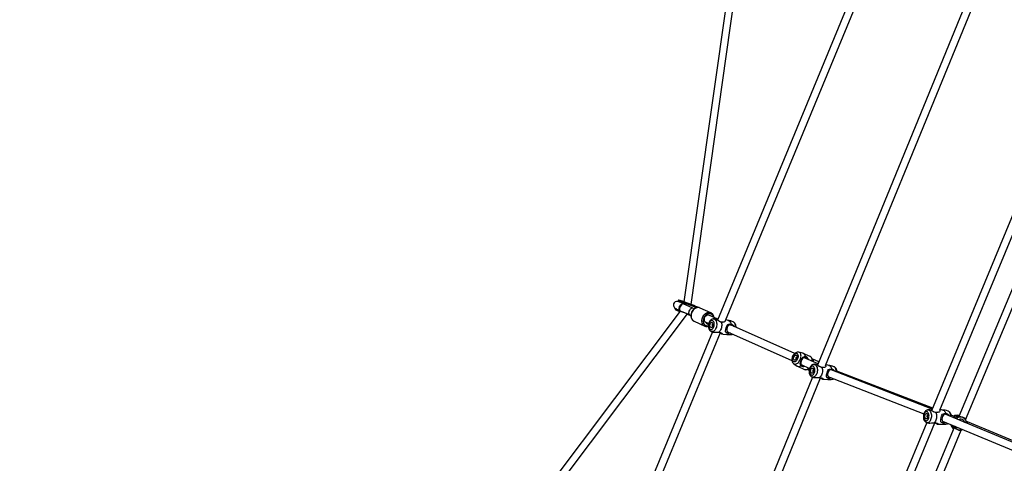
# Model space of a CAD drawing. Units: millimetres. Extents: x -341 to 1031, y -937 to 317.
# Drawn here: x 161 to 357, y -369 to -281 of the extents above; entities that cross this region are included whole.
import ezdxf

# ---------------------------------------------------------------- set-up
doc = ezdxf.new("R2010")
doc.units = ezdxf.units.MM
doc.header["$LTSCALE"] = 20
doc.header["$PDSIZE"] = -1
for name, color, linetype in [('Fundamenty', 4, 'Continuous'), ('VP-DIM', 7, 'Continuous'), ('VP-HIC', 6, 'Continuous')]:
    doc.layers.add(name, color=color, linetype=linetype)
doc.layers.add('VP-EQ', color=7, linetype='Continuous', true_color=0x8a3492)
doc.dimstyles.get("Standard").update_dxf_attribs({"dimtxt": 14, "dimasz": 20, "dimexe": 20, "dimexo": 50, "dimgap": 20, "dimtad": 0, "dimdec": 0, "dimzin": 0, "dimdsep": 46, "dimtxsty": 'Standard', "dimcen": -0.09, "dimadec": 0, "dimazin": 0, "dimtfac": 1, "dimtdec": 4, "dimtofl": 0, "dimtmove": 0, "dimatfit": 3, "dimfxl": 70, "dimfxlon": 1, "dimtolj": 1, "dimtzin": 0, "dimarcsym": 0})

# ---------------------------------------------------------------- blocks, each defined once
blk = doc.blocks.new('*D29')
at = {"layer": 'Defpoints', "color": 0}
for p in [(881.34, 202.86), (181.75, -437.17), (881.34, -437.11)]:
    blk.add_point(p, dxfattribs=at)
at = {"layer": 'VP-DIM', "color": 0, "lineweight": -2}
for p, q in [((181.75, 132.86), (181.75, 222.86)), ((881.34, 132.86), (881.34, 222.86)), ((201.75, 202.86), (491.5, 202.86)), ((861.34, 202.86), (564.17, 202.86))]:
    blk.add_line(p, q, dxfattribs=at)
at = {"layer": 'VP-DIM', "color": 0}
for points in [[(201.75, 206.19), (201.75, 199.53), (181.75, 202.86)], [(861.34, 199.53), (861.34, 206.19), (881.34, 202.86)]]:
    blk.add_solid(points, dxfattribs=at)
at = {"layer": 'VP-DIM', "color": 0, "insert": (527.83, 202.86), "char_height": 14, "attachment_point": 5}
blk.add_mtext('\\A1;700', dxfattribs=at)
blk = doc.blocks.new('*D30')
at = {"layer": 'Defpoints', "color": 0}
for p in [(1031.33, 296.65), (31.76, -437.14), (1031.33, -437.14)]:
    blk.add_point(p, dxfattribs=at)
at = {"layer": 'VP-DIM', "color": 0, "lineweight": -2}
for p, q in [((31.76, 226.65), (31.76, 316.65)), ((1031.33, 226.65), (1031.33, 316.65)), ((51.76, 296.65), (491.71, 296.65)), ((1011.33, 296.65), (571.38, 296.65))]:
    blk.add_line(p, q, dxfattribs=at)
at = {"layer": 'VP-DIM', "color": 0}
for points in [[(51.76, 299.98), (51.76, 293.31), (31.76, 296.65)], [(1011.33, 293.31), (1011.33, 299.98), (1031.33, 296.65)]]:
    blk.add_solid(points, dxfattribs=at)
at = {"layer": 'VP-DIM', "color": 0, "insert": (531.55, 296.65), "char_height": 14, "attachment_point": 5}
blk.add_mtext('\\A1;1000', dxfattribs=at)
blk = doc.blocks.new('rb13833')
at = {"layer": 'VP-EQ', "color": 0, "linetype": 'Continuous', "lineweight": 25}
for p, q in [((309.02, -228.12), (293.63, -336.72)), ((295.07, -337.25), (310.51, -228.33)), ((339.11, -246.62), (300.29, -340.37)), ((301.89, -340.42), (340.21, -247.89)), ((355.47, -263.46), (320.25, -349.36)), ((321.86, -349.37), (356.67, -264.51)), ((374.45, -282.38), (342.96, -358.4)), ((344.62, -358.31), (375.57, -283.61)), ((363.36, -323.72), (348.37, -359.56)), ((349.73, -360.19), (364.68, -324.43)), ((292.53, -336.41), (292.5, -336.51)), ((293.42, -337.1), (293.39, -337.09)), ((295.41, -337.97), (293.49, -337.11)), ((293.54, -336.85), (293.58, -336.76)), ((293.54, -336.85), (295.53, -337.58)), ((295.57, -337.65), (293.54, -336.9)), ((295.57, -337.48), (293.58, -336.76)), ((295.64, -337.46), (293.61, -336.72)), ((292.86, -338.57), (225.9, -427.58)), ((227.1, -428.48), (294.32, -339.12)), ((291.9, -338.09), (291.87, -338.19)), ((292.01, -338.28), (292.02, -338.28)), ((292.79, -338.42), (292.82, -338.43)), ((292.91, -338.53), (292.92, -338.5)), ((292.91, -338.53), (293.38, -338.7)), ((292.91, -338.59), (294.06, -339.01)), ((292.91, -338.59), (292.91, -338.59)), ((293.43, -338.72), (294.8, -339.34)), ((295.74, -338.11), (295.41, -337.97)), ((295.53, -337.58), (295.57, -337.48)), ((295.93, -337.62), (295.85, -337.82)), ((296.64, -337.88), (295.94, -337.65)), ((298.99, -338.91), (296.85, -337.96)), ((294.62, -339.31), (294.63, -339.31)), ((294.62, -339.31), (295.03, -339.45)), ((294.63, -339.31), (295.03, -339.45)), ((294.8, -339.34), (295.03, -339.44)), ((295.67, -340.6), (297.81, -341.56)), ((297.85, -340.7), (298.58, -341.02)), ((297.85, -340.7), (297.86, -340.7)), ((300.37, -340.18), (298.46, -339.33)), ((299.42, -340.12), (299.43, -340.12)), ((300.3, -340.34), (300.23, -340.33)), ((299.32, -342.72), (260.65, -436.1)), ((262.4, -435.79), (300.89, -342.84)), ((302.23, -342.65), (302.33, -342.69)), ((302.33, -342.69), (315.15, -348.41)), ((302.6, -342.9), (302.79, -342.9)), ((302.94, -341.32), (302.84, -341.28)), ((315.7, -347.01), (302.94, -341.32)), ((317.32, -346.97), (316.51, -346.77)), ((318.79, -347.61), (317.41, -347)), ((315.5, -349.04), (316.19, -349.51)), ((320.36, -349.09), (317.46, -347.8)), ((320.53, -348.66), (319.18, -348.06)), ((316.27, -349.55), (317.65, -350.17)), ((316.96, -349.21), (318.66, -349.97)), ((318.22, -350.15), (318.58, -350.31)), ((320.26, -349.34), (320.2, -349.33)), ((343.09, -358.09), (322.93, -350.23)), ((343.18, -357.86), (324.09, -350.54)), ((319.27, -351.73), (284.55, -436.4)), ((286.3, -436.08), (320.86, -351.83)), ((322.32, -351.6), (341.4, -359.04)), ((322.7, -351.85), (322.94, -351.84)), ((342.98, -358.35), (342.83, -358.34)), ((346.25, -358.47), (346.23, -358.46)), ((341.99, -360.76), (310.69, -436.3)), ((312.38, -436.15), (343.59, -360.8)), ((341.98, -360.76), (341.96, -360.75)), ((345.13, -360.5), (363.15, -367.99)), ((345.53, -360.73), (345.66, -360.71)), ((364.85, -367.07), (345.64, -359.08)), ((347.51, -359.55), (346.84, -359.27)), ((350.1, -360.62), (349.88, -360.53)), ((364.95, -366.82), (350.1, -360.62)), ((347.46, -361.73), (333.33, -395.53)), ((334.72, -396.09), (348.87, -362.25)), ((347.24, -361.51), (347.17, -361.34))]:
    blk.add_line(p, q, dxfattribs=at)
at = {"layer": 'VP-EQ', "color": 0, "linetype": 'Continuous', "lineweight": 25, "flags": 128}
for points in [[(292.53, -336.57), (292.53, -336.57), (292.53, -336.57)], [(292.61, -336.62), (292.61, -336.62), (292.62, -336.62), (292.65, -336.64), (292.68, -336.67), (292.74, -336.71), (292.81, -336.78), (292.84, -336.82)], [(292.87, -338.47), (292.8, -338.42), (292.73, -338.33), (292.69, -338.22), (292.68, -338.08), (292.69, -337.93), (292.72, -337.77), (292.78, -337.61), (292.86, -337.47), (292.95, -337.33), (293.06, -337.23), (293.17, -337.15), (293.28, -337.1), (293.39, -337.09), (293.49, -337.11)], [(293.49, -337.11), (293.49, -337.11), (293.46, -337.1), (293.34, -337.12), (293.2, -337.21), (293.06, -337.38), (292.93, -337.59), (292.83, -337.82), (292.78, -338.05), (292.76, -338.25), (292.8, -338.4), (292.88, -338.48), (292.88, -338.48)], [(293.58, -336.76), (293.58, -336.75), (293.59, -336.74), (293.59, -336.73), (293.6, -336.73), (293.6, -336.72), (293.61, -336.72), (293.61, -336.72), (293.61, -336.72)], [(292.91, -338.59), (292.7, -338.51), (292.51, -338.44), (292.34, -338.38), (292.19, -338.33), (292.07, -338.3), (291.98, -338.27), (291.92, -338.25), (291.9, -338.25), (291.91, -338.26), (291.95, -338.28), (292.02, -338.32), (292.13, -338.37), (292.26, -338.42), (292.42, -338.49), (292.6, -338.56), (292.8, -338.64), (292.81, -338.64)], [(291.97, -338.06), (291.99, -338.06), (292.01, -338.07)], [(292.91, -338.59), (292.91, -338.58), (292.9, -338.58), (292.9, -338.57), (292.9, -338.57), (292.9, -338.56), (292.9, -338.55), (292.91, -338.54), (292.91, -338.53)], [(294.47, -339.21), (294.49, -339.23), (294.62, -339.31)], [(294.8, -339.34), (294.76, -339.31), (294.7, -339.24), (294.65, -339.14), (294.63, -339.02), (294.63, -338.88), (294.66, -338.72), (294.71, -338.57), (294.78, -338.41), (294.86, -338.27), (294.96, -338.15), (295.06, -338.05), (295.17, -337.98), (295.27, -337.95), (295.37, -337.95), (295.41, -337.97)], [(296.87, -337.97), (296.73, -337.91), (296.56, -337.88), (296.38, -337.87), (296.2, -337.9), (296.02, -337.95), (295.84, -338.04), (295.68, -338.15), (295.52, -338.29), (295.39, -338.44), (295.27, -338.62), (295.17, -338.81), (295.1, -339.02), (295.05, -339.22), (295.03, -339.43), (295.03, -339.64), (295.07, -339.84), (295.13, -340.03), (295.21, -340.2), (295.32, -340.35), (295.45, -340.47), (295.6, -340.57), (295.64, -340.59)], [(296.85, -337.96), (296.73, -337.91), (296.55, -337.88), (296.36, -337.88), (296.17, -337.92), (295.99, -337.99), (295.81, -338.09), (295.64, -338.22), (295.49, -338.38), (295.35, -338.56), (295.24, -338.76), (295.16, -338.97), (295.1, -339.19), (295.07, -339.41), (295.06, -339.63), (295.09, -339.83), (295.15, -340.03), (295.23, -340.2), (295.34, -340.36), (295.47, -340.49), (295.62, -340.58), (295.67, -340.6)], [(295.88, -338.02), (295.87, -337.92), (295.85, -337.82)], [(297.8, -341.56), (297.77, -341.54), (297.62, -341.44), (297.49, -341.31), (297.38, -341.16), (297.29, -340.98), (297.24, -340.79), (297.21, -340.58), (297.21, -340.36), (297.24, -340.14), (297.3, -339.93), (297.39, -339.72), (297.5, -339.52), (297.63, -339.34), (297.78, -339.18), (297.95, -339.05), (298.13, -338.95), (298.32, -338.87), (298.51, -338.84), (298.69, -338.83), (298.87, -338.87), (299, -338.91)], [(299.52, -339.8), (299.5, -339.71), (299.43, -339.54), (299.33, -339.39), (299.21, -339.26), (299.08, -339.17), (298.92, -339.11), (298.76, -339.08), (298.58, -339.08), (298.41, -339.12), (298.24, -339.2), (298.07, -339.3), (297.92, -339.44), (297.79, -339.59), (297.67, -339.77), (297.58, -339.96), (297.52, -340.17), (297.49, -340.37), (297.48, -340.57), (297.51, -340.77), (297.56, -340.95), (297.65, -341.11), (297.75, -341.25), (297.88, -341.36), (298.03, -341.44), (298.19, -341.48), (298.36, -341.49), (298.5, -341.48)], [(299.62, -339.84), (299.59, -339.65), (299.52, -339.46), (299.43, -339.29), (299.32, -339.15), (299.19, -339.03), (299.04, -338.93), (299, -338.92)], [(298.02, -340.83), (297.91, -340.75), (297.82, -340.65), (297.75, -340.52), (297.71, -340.38), (297.7, -340.22), (297.71, -340.06), (297.76, -339.89), (297.83, -339.74), (297.93, -339.6), (298.05, -339.49), (298.18, -339.4), (298.31, -339.35), (298.45, -339.33), (298.59, -339.34), (298.71, -339.39), (298.82, -339.46), (298.86, -339.5)], [(299.42, -340.13), (299.31, -340.15), (299.17, -340.21), (299.03, -340.29), (298.91, -340.41), (298.8, -340.54), (298.7, -340.71), (298.62, -340.89), (298.56, -341.08), (298.52, -341.27), (298.5, -341.48), (298.51, -341.68), (298.53, -341.87), (298.59, -342.06), (298.66, -342.24), (298.76, -342.38), (298.86, -342.49), (298.98, -342.58), (299.07, -342.62)], [(298.92, -342.21), (299.02, -342.24), (299.13, -342.23), (299.24, -342.19), (299.35, -342.11), (299.45, -342), (299.53, -341.86), (299.6, -341.71), (299.65, -341.53), (299.68, -341.36), (299.68, -341.18), (299.67, -341.01), (299.63, -340.85), (299.57, -340.71), (299.49, -340.6), (299.4, -340.52), (299.3, -340.48), (299.19, -340.47), (299.08, -340.5), (298.97, -340.56), (298.87, -340.65), (298.78, -340.77), (298.7, -340.92), (298.64, -341.09), (298.6, -341.26), (298.59, -341.44), (298.59, -341.62), (298.62, -341.78), (298.67, -341.93), (298.73, -342.05), (298.82, -342.15), (298.92, -342.21)], [(299.01, -341.86), (298.93, -341.81), (298.87, -341.72), (298.83, -341.62), (298.81, -341.49), (298.81, -341.36), (298.84, -341.22), (298.88, -341.1), (298.94, -340.99), (299.02, -340.9), (299.1, -340.85), (299.18, -340.83), (299.26, -340.85), (299.34, -340.9), (299.39, -340.98), (299.43, -341.09), (299.46, -341.22), (299.45, -341.35), (299.43, -341.49), (299.39, -341.61), (299.33, -341.72), (299.25, -341.8), (299.17, -341.86), (299.09, -341.88), (299.01, -341.86)], [(299.43, -340.12), (299.5, -340.12), (299.63, -340.14), (299.75, -340.19), (299.87, -340.28), (299.96, -340.4), (300.04, -340.55), (300.11, -340.72), (300.15, -340.92), (300.17, -341.12), (300.16, -341.34), (300.14, -341.55), (300.09, -341.77), (300.02, -341.97), (299.93, -342.15), (299.83, -342.31), (299.71, -342.45), (299.59, -342.55), (299.46, -342.62), (299.32, -342.66), (299.19, -342.66), (299.06, -342.62), (299.06, -342.62)], [(299.45, -341.19), (299.43, -341.17), (299.37, -341.17), (299.32, -341.2), (299.27, -341.25), (299.24, -341.33), (299.23, -341.42), (299.24, -341.5), (299.27, -341.57), (299.32, -341.61)], [(299.75, -340.1), (299.66, -340.1), (299.43, -340.12)], [(301.09, -340.75), (300.81, -340.66), (300.55, -340.53), (300.3, -340.37), (300.1, -340.24), (299.92, -340.14), (299.77, -340.09), (299.75, -340.1)], [(300.2, -340.3), (300.25, -340.31), (300.31, -340.31)], [(301.09, -340.75), (301.14, -340.95), (301.17, -341.18), (301.17, -341.41), (301.15, -341.65), (301.11, -341.88), (301.04, -342.11), (300.94, -342.31), (300.83, -342.5), (300.71, -342.65), (300.57, -342.78)], [(300.71, -340.61), (300.92, -340.69), (301.14, -340.74), (301.3, -340.75), (301.4, -340.7)], [(301.86, -340.46), (301.88, -340.48), (301.88, -340.6), (301.81, -340.7), (301.72, -340.74), (301.6, -340.78), (301.45, -340.79), (301.3, -340.78), (301.09, -340.75)], [(302.58, -342.96), (302.4, -342.96), (302.24, -342.93), (302.11, -342.88), (302.02, -342.83), (301.93, -342.69), (301.92, -342.5), (301.97, -342.25), (302.06, -341.88), (302.15, -341.59), (302.23, -341.39), (302.36, -341.24), (302.55, -341.16), (302.71, -341.14), (302.87, -341.16), (303.03, -341.2)], [(302.46, -340.45), (302.26, -340.4), (301.93, -340.33)], [(302.46, -340.44), (302.55, -340.47), (302.68, -340.55), (302.8, -340.67), (302.89, -340.82), (302.97, -341), (303.03, -341.2)], [(304.02, -341.8), (304.02, -341.67), (303.99, -341.48), (303.94, -341.29), (303.86, -341.11), (303.77, -340.97), (303.66, -340.86), (303.54, -340.77), (303.46, -340.73)], [(303.94, -341.77), (303.93, -341.59), (303.9, -341.39), (303.85, -341.2), (303.77, -341.04), (303.68, -340.9), (303.58, -340.8), (303.46, -340.73)], [(299.06, -342.62), (299.11, -342.65), (299.3, -342.72)], [(299.3, -342.71), (299.49, -342.76), (299.73, -342.77), (300.01, -342.77), (300.27, -342.76), (300.54, -342.78), (300.57, -342.78)], [(299.32, -341.61), (299.37, -341.61), (299.39, -341.6)], [(300.57, -342.78), (300.75, -342.81), (300.92, -342.85), (301.06, -342.9), (301.16, -342.94), (301.25, -343.03), (301.23, -343.09), (301.15, -343.11), (300.95, -343.05), (300.84, -342.98), (300.83, -342.98)], [(301.11, -343.1), (301.45, -343.15), (302.04, -343.2)], [(303.42, -341.54), (303.36, -341.44), (303.14, -341.3), (302.91, -341.26), (302.69, -341.31), (302.5, -341.45), (302.34, -341.66), (302.22, -341.93), (302.17, -342.2), (302.17, -342.44), (302.24, -342.65), (302.38, -342.82), (302.6, -342.9), (302.6, -342.9)], [(302.33, -342.69), (302.32, -342.69), (302.22, -342.62)], [(302.92, -342.96), (302.84, -342.97), (302.58, -342.96)], [(302.77, -341.28), (302.89, -341.3), (302.94, -341.32)], [(303.11, -343.22), (303.22, -343.2), (303.35, -343.15)], [(316.5, -346.77), (316.36, -346.75), (316.21, -346.76), (316.06, -346.79), (315.92, -346.86), (315.77, -346.95), (315.63, -347.07), (315.5, -347.21), (315.39, -347.37), (315.29, -347.55), (315.22, -347.73), (315.17, -347.92), (315.14, -348.12), (315.14, -348.31), (315.16, -348.5), (315.21, -348.66), (315.28, -348.8), (315.37, -348.92), (315.48, -349.02), (315.5, -349.03)], [(315.49, -348.61), (315.6, -348.63), (315.72, -348.63), (315.84, -348.58), (315.96, -348.51), (316.08, -348.4), (316.19, -348.27), (316.28, -348.12), (316.35, -347.96), (316.4, -347.79), (316.43, -347.62), (316.43, -347.47), (316.4, -347.32), (316.35, -347.2), (316.28, -347.11), (316.19, -347.05), (316.08, -347.02), (315.96, -347.03), (315.84, -347.07), (315.71, -347.15), (315.6, -347.25), (315.49, -347.38), (315.4, -347.53), (315.32, -347.7), (315.27, -347.86), (315.25, -348.03), (315.25, -348.19), (315.28, -348.33), (315.33, -348.45), (315.4, -348.55), (315.49, -348.61)], [(315.5, -349.04), (315.58, -349.08), (315.7, -349.12), (315.84, -349.12), (315.99, -349.09), (316.13, -349.02), (316.28, -348.93), (316.42, -348.8), (316.55, -348.65), (316.67, -348.48), (316.77, -348.3), (316.85, -348.1), (316.91, -347.9), (316.94, -347.7), (316.96, -347.51), (316.94, -347.33), (316.9, -347.17), (316.84, -347.03), (316.76, -346.91), (316.65, -346.83), (316.53, -346.77), (316.5, -346.77)], [(315.63, -348.31), (315.56, -348.26), (315.51, -348.18), (315.48, -348.07), (315.48, -347.95), (315.5, -347.82), (315.54, -347.7), (315.61, -347.58), (315.69, -347.47), (315.78, -347.4), (315.88, -347.35), (315.97, -347.33), (316.05, -347.35), (316.12, -347.4), (316.17, -347.48), (316.2, -347.58), (316.2, -347.7), (316.18, -347.83), (316.14, -347.96), (316.07, -348.08), (315.99, -348.18), (315.9, -348.26), (315.8, -348.31), (315.71, -348.32), (315.63, -348.31)], [(316.19, -347.77), (316.19, -347.76), (316.15, -347.72), (316.09, -347.71), (316.03, -347.74), (315.97, -347.79), (315.93, -347.87), (315.9, -347.95), (315.9, -348.03), (315.92, -348.09), (315.96, -348.13), (315.96, -348.13)], [(315.96, -348.13), (316.02, -348.14), (316.03, -348.13)], [(316.85, -349.18), (316.81, -349), (316.83, -348.79), (316.89, -348.57), (316.98, -348.34), (317.09, -348.11), (317.22, -347.92), (317.36, -347.77), (317.52, -347.68)], [(316.9, -349.06), (316.87, -349.12), (316.85, -349.18)], [(317.47, -347.79), (317.35, -347.88), (317.23, -348.01), (317.13, -348.18), (317.04, -348.36), (316.96, -348.55), (316.91, -348.74), (316.89, -348.91), (316.9, -349.06)], [(316.9, -349.06), (316.94, -349.18), (316.99, -349.25), (317.07, -349.3), (317.18, -349.35), (317.31, -349.37), (317.32, -349.37)], [(317.52, -347.68), (317.49, -347.73), (317.47, -347.79)], [(318.17, -348.11), (318.17, -348.1), (317.97, -347.89), (317.86, -347.81), (317.76, -347.75), (317.66, -347.73), (317.58, -347.74), (317.47, -347.79)], [(317.52, -347.68), (317.64, -347.6), (317.8, -347.57)], [(319.19, -348.09), (319.19, -348.09), (319.13, -347.93), (319.03, -347.8), (318.92, -347.69), (318.79, -347.61), (318.78, -347.61)], [(319.19, -348.56), (319.19, -348.55), (319.19, -348.35), (319.17, -348.16), (319.12, -348), (319.05, -347.85), (318.96, -347.73), (318.85, -347.64), (318.79, -347.61)], [(316.96, -349.46), (316.87, -349.32), (316.85, -349.18)], [(317.65, -350.17), (317.78, -350.21), (317.93, -350.21), (318.08, -350.18), (318.24, -350.12), (318.39, -350.03), (318.53, -349.92)], [(319.43, -349.19), (319.34, -349.21), (319.2, -349.26), (319.07, -349.35), (318.95, -349.46), (318.84, -349.6), (318.75, -349.76), (318.67, -349.94), (318.62, -350.13), (318.58, -350.33), (318.57, -350.53), (318.57, -350.73), (318.6, -350.93), (318.66, -351.12), (318.74, -351.29), (318.83, -351.43), (318.94, -351.55), (319.06, -351.64), (319.15, -351.68)], [(318.99, -351.28), (319.1, -351.31), (319.21, -351.3), (319.31, -351.26), (319.42, -351.18), (319.51, -351.07), (319.59, -350.93), (319.66, -350.78), (319.7, -350.6), (319.72, -350.43), (319.73, -350.25), (319.71, -350.07), (319.67, -349.92), (319.6, -349.78), (319.53, -349.67), (319.43, -349.59), (319.33, -349.54), (319.22, -349.54), (319.12, -349.56), (319.01, -349.62), (318.91, -349.72), (318.82, -349.84), (318.75, -349.99), (318.69, -350.16), (318.66, -350.33), (318.65, -350.51), (318.66, -350.69), (318.69, -350.85), (318.74, -351), (318.81, -351.13), (318.89, -351.22), (318.99, -351.28)], [(319.07, -350.93), (319, -350.88), (318.94, -350.8), (318.9, -350.69), (318.87, -350.56), (318.87, -350.43), (318.89, -350.29), (318.93, -350.16), (318.99, -350.06), (319.06, -349.97), (319.14, -349.92), (319.22, -349.9), (319.3, -349.92), (319.38, -349.97), (319.44, -350.05), (319.48, -350.16), (319.5, -350.28), (319.5, -350.42), (319.48, -350.56), (319.44, -350.68), (319.39, -350.79), (319.32, -350.87), (319.24, -350.93), (319.15, -350.95), (319.07, -350.93)], [(319.43, -349.18), (319.53, -349.17), (319.66, -349.19), (319.78, -349.25), (319.89, -349.34), (319.99, -349.46), (320.07, -349.61), (320.14, -349.78), (320.18, -349.98), (320.21, -350.18), (320.21, -350.4), (320.19, -350.61), (320.15, -350.83), (320.08, -351.03), (320, -351.21), (319.9, -351.37), (319.79, -351.51), (319.67, -351.62), (319.54, -351.69), (319.41, -351.72), (319.28, -351.72), (319.15, -351.69), (319.15, -351.69)], [(319.5, -350.25), (319.48, -350.23), (319.42, -350.23), (319.37, -350.26), (319.33, -350.31), (319.3, -350.39), (319.29, -350.48), (319.3, -350.56), (319.33, -350.63), (319.38, -350.67), (319.38, -350.67)], [(319.38, -350.67), (319.43, -350.67), (319.45, -350.66)], [(319.77, -349.14), (319.65, -349.15), (319.44, -349.18)], [(321.13, -349.77), (320.84, -349.69), (320.58, -349.57), (320.33, -349.42), (320.13, -349.29), (319.95, -349.19), (319.79, -349.14), (319.77, -349.15)], [(321.13, -349.77), (321.19, -349.97), (321.22, -350.2), (321.23, -350.43), (321.21, -350.67), (321.17, -350.91), (321.11, -351.13), (321.02, -351.34), (320.92, -351.53), (320.8, -351.68), (320.66, -351.81)], [(320.68, -349.62), (320.69, -349.62), (320.95, -349.72), (321.18, -349.76), (321.35, -349.75), (321.44, -349.7), (321.44, -349.67)], [(321.85, -349.38), (321.92, -349.47), (321.92, -349.59), (321.85, -349.69), (321.77, -349.74), (321.64, -349.78), (321.49, -349.8), (321.34, -349.8), (321.13, -349.77)], [(322.49, -349.39), (322.28, -349.35), (321.9, -349.29)], [(322.69, -351.92), (322.51, -351.92), (322.34, -351.9), (322.21, -351.86), (322.12, -351.81), (322.02, -351.68), (322, -351.49), (322.05, -351.24), (322.13, -350.87), (322.21, -350.57), (322.29, -350.37), (322.41, -350.22), (322.61, -350.12), (322.77, -350.1), (322.92, -350.11), (323.09, -350.15)], [(323.47, -350.44), (323.42, -350.38), (323.2, -350.25), (322.97, -350.21), (322.76, -350.27), (322.56, -350.42), (322.41, -350.64), (322.3, -350.91), (322.25, -351.17), (322.25, -351.41), (322.33, -351.62), (322.48, -351.78), (322.7, -351.85), (322.7, -351.85)], [(322.49, -349.39), (322.6, -349.42), (322.73, -349.5), (322.85, -349.62), (322.95, -349.77), (323.03, -349.95), (323.09, -350.15)], [(324.01, -350.65), (324, -350.5), (323.97, -350.3), (323.91, -350.11), (323.84, -349.95), (323.74, -349.82), (323.64, -349.71), (323.52, -349.64)], [(324.1, -350.68), (324.1, -350.59), (324.07, -350.39), (324.01, -350.21), (323.93, -350.03), (323.84, -349.89), (323.73, -349.78), (323.61, -349.69), (323.53, -349.64)], [(319.17, -351.69), (319.24, -351.72), (319.41, -351.78)], [(319.41, -351.78), (319.58, -351.82), (319.82, -351.82), (320.1, -351.81), (320.36, -351.8), (320.63, -351.8), (320.66, -351.81)], [(320.66, -351.81), (320.85, -351.83), (321.01, -351.86), (321.16, -351.9), (321.26, -351.95), (321.35, -352.03), (321.34, -352.09), (321.25, -352.1), (321.06, -352.04), (320.95, -351.97), (320.83, -351.89)], [(321.24, -352.1), (321.59, -352.13), (322.18, -352.16)], [(323.06, -351.89), (322.95, -351.92), (322.69, -351.92)], [(342.11, -358.24), (342.02, -358.26), (341.89, -358.33), (341.76, -358.42), (341.65, -358.54), (341.55, -358.68), (341.46, -358.85), (341.4, -359.03), (341.35, -359.22), (341.33, -359.42), (341.32, -359.63), (341.34, -359.83), (341.38, -360.02), (341.44, -360.21), (341.53, -360.38), (341.63, -360.51), (341.74, -360.62), (341.86, -360.71), (341.95, -360.75)], [(341.78, -360.36), (341.88, -360.38), (341.99, -360.37), (342.09, -360.32), (342.19, -360.23), (342.27, -360.12), (342.35, -359.98), (342.4, -359.82), (342.44, -359.64), (342.45, -359.46), (342.44, -359.28), (342.41, -359.11), (342.37, -358.96), (342.3, -358.83), (342.22, -358.72), (342.12, -358.64), (342.02, -358.6), (341.91, -358.6), (341.81, -358.63), (341.71, -358.7), (341.61, -358.8), (341.54, -358.93), (341.47, -359.08), (341.43, -359.25), (341.4, -359.43), (341.4, -359.61), (341.42, -359.78), (341.46, -359.95), (341.51, -360.09), (341.59, -360.21), (341.68, -360.3), (341.78, -360.36)], [(342.11, -358.24), (342.2, -358.22), (342.33, -358.23), (342.45, -358.28), (342.56, -358.37), (342.67, -358.48), (342.76, -358.63), (342.83, -358.8), (342.89, -358.99), (342.92, -359.19), (342.93, -359.41), (342.92, -359.63), (342.89, -359.84), (342.84, -360.04), (342.77, -360.23), (342.68, -360.4), (342.58, -360.54), (342.47, -360.65), (342.34, -360.73), (342.22, -360.78), (342.09, -360.78), (341.98, -360.76)], [(342.44, -358.18), (342.25, -358.21), (342.12, -358.24)], [(343.83, -358.73), (343.54, -358.66), (343.27, -358.56), (343, -358.42), (342.8, -358.31), (342.62, -358.22), (342.46, -358.18), (342.44, -358.18)], [(342.84, -358.33), (342.99, -358.33), (342.99, -358.33)], [(343.35, -358.59), (343.37, -358.61), (343.65, -358.69), (343.88, -358.72), (344.05, -358.71), (344.14, -358.65), (344.14, -358.64)], [(343.83, -358.73), (343.89, -358.93), (343.94, -359.16), (343.96, -359.39), (343.95, -359.63), (343.93, -359.87), (343.88, -360.09), (343.8, -360.31), (343.71, -360.5), (343.6, -360.66), (343.48, -360.79)], [(344.58, -358.35), (344.61, -358.39), (344.62, -358.51), (344.55, -358.61), (344.47, -358.67), (344.34, -358.71), (344.2, -358.74), (344.04, -358.75), (343.83, -358.73)], [(345.19, -358.28), (344.95, -358.24), (344.66, -358.22)], [(345.19, -358.27), (345.3, -358.3), (345.44, -358.38), (345.56, -358.49), (345.66, -358.63), (345.75, -358.81), (345.82, -359.01)], [(346.89, -359.6), (346.89, -359.6), (346.87, -359.4), (346.83, -359.2), (346.77, -359.02), (346.68, -358.85), (346.58, -358.71), (346.47, -358.6), (346.35, -358.52), (346.25, -358.47)], [(346.79, -359.56), (346.79, -359.52), (346.76, -359.31), (346.72, -359.11), (346.65, -358.93), (346.57, -358.77), (346.48, -358.64), (346.37, -358.54), (346.25, -358.47)], [(341.84, -360), (341.76, -359.95), (341.7, -359.87), (341.65, -359.77), (341.62, -359.65), (341.61, -359.51), (341.63, -359.37), (341.66, -359.25), (341.71, -359.13), (341.78, -359.05), (341.85, -358.99), (341.93, -358.97), (342.01, -358.98), (342.09, -359.03), (342.15, -359.1), (342.2, -359.21), (342.23, -359.33), (342.23, -359.47), (342.22, -359.61), (342.19, -359.73), (342.14, -359.85), (342.07, -359.93), (342, -359.99), (341.92, -360.01), (341.84, -360)], [(341.98, -360.76), (342.12, -360.81), (342.23, -360.83)], [(342.22, -359.29), (342.2, -359.28), (342.15, -359.28), (342.1, -359.31), (342.06, -359.37), (342.04, -359.45), (342.03, -359.54), (342.05, -359.62), (342.08, -359.69), (342.13, -359.72), (342.13, -359.72)], [(342.13, -359.72), (342.18, -359.73), (342.19, -359.72)], [(342.23, -360.83), (342.4, -360.86), (342.64, -360.85), (342.91, -360.83), (343.17, -360.8), (343.44, -360.79), (343.48, -360.79)], [(343.48, -360.79), (343.66, -360.8), (343.83, -360.83), (343.98, -360.86), (344.08, -360.9), (344.19, -360.97), (344.18, -361.03), (344.1, -361.05), (343.91, -361), (343.79, -360.94), (343.66, -360.86), (343.58, -360.8)], [(345.52, -360.79), (345.34, -360.8), (345.17, -360.79), (345.03, -360.76), (344.94, -360.71), (344.83, -360.59), (344.8, -360.4), (344.83, -360.15), (344.89, -359.78), (344.95, -359.47), (345.03, -359.27), (345.14, -359.11), (345.34, -359), (345.5, -358.98), (345.65, -358.98), (345.82, -359.01)], [(346.29, -359.35), (346.17, -359.22), (345.94, -359.09), (345.71, -359.07), (345.49, -359.15), (345.31, -359.3), (345.16, -359.53), (345.07, -359.8), (345.03, -360.07), (345.05, -360.31), (345.14, -360.52), (345.3, -360.66), (345.53, -360.73), (345.53, -360.73)], [(345.8, -360.77), (345.78, -360.78), (345.52, -360.79)], [(347.5, -359.48), (347.54, -359.47), (347.56, -359.49), (347.54, -359.51), (347.51, -359.55), (347.4, -359.66), (347.3, -359.77)], [(347.39, -359.5), (347.42, -359.48), (347.5, -359.48)], [(348.05, -359.55), (348, -359.53), (347.97, -359.51), (347.97, -359.47), (348.01, -359.44), (348.13, -359.39), (348.33, -359.36), (348.45, -359.37)], [(349.69, -360.13), (349.68, -360.11), (349.55, -359.97), (349.37, -359.83), (349.13, -359.7), (348.81, -359.61), (348.55, -359.57), (348.32, -359.56), (348.16, -359.56), (348.06, -359.55), (348.05, -359.55)], [(344.08, -361.05), (344.47, -361.07), (345.04, -361.06)], [(346.09, -360.99), (346.14, -360.98), (346.21, -360.94)], [(346.1, -360.98), (346.19, -360.96), (346.21, -360.95)], [(347.09, -361.67), (347.26, -361.84), (347.38, -361.93)], [(347.39, -361.91), (347.35, -361.88), (347.22, -361.74), (347.14, -361.62), (347.13, -361.56), (347.13, -361.51), (347.15, -361.48), (347.18, -361.48), (347.24, -361.51)], [(347.24, -361.51), (347.32, -361.58), (347.45, -361.71), (347.63, -361.88), (347.84, -362.03), (348.09, -362.16), (348.39, -362.26), (348.63, -362.28), (348.8, -362.27), (348.8, -362.27)], [(348.8, -362.27), (348.99, -362.22), (349.13, -362.16)]]:
    blk.add_lwpolyline(points, dxfattribs=at)
at = {"layer": 'VP-EQ', "color": 0, "linetype": 'Continuous', "lineweight": 25}
for centre, radius, start, end in [((292.28, -337.39), 0.745, 77.3727, 246.0516), ((290.79, -341.29), 4.91, 65.2939, 70.6105), ((281.2, -363.97), 29.54, 65.4085, 67.5646), ((292.54, -336.53), 0.0481, 158.9996, 228.523), ((290.66, -343.83), 7.55, 67.5769, 75.9218), ((290.92, -343.06), 6.84, 67.138, 76.3525), ((290.35, -344.83), 8.54, 68.0821, 75.2435), ((292.71, -336.32), 0.31, 234.1461, 245.3605), ((292.58, -336.42), 0.0458, 83.3406, 166.9258), ((290.17, -345.36), 9.31, 68.295, 74.8233), ((293.59, -336.88), 0.0587, 149.6784, 204.1623), ((293.27, -337.13), 0.357, 354.9651, 39.6045), ((291.92, -338.21), 0.0523, 161.2726, 237.0574), ((290.03, -345.51), 7.55, 67.577, 75.9212), ((291.94, -338.1), 0.0434, 88.3748, 168.3169), ((291.62, -339.74), 1.67, 68.2066, 80.2893), ((301.46, -318.93), 21.49, 250.4759, 251.4622), ((296.16, -339.06), 1.01, 129.5647, 159.7579), ((295.19, -337.87), 0.781, 352.6384, 19.041), ((297.99, -340.89), 0.0698, 17.7353, 63.579), ((298.57, -340.71), 0.534, 196.8914, 265.5526), ((302.17, -343.34), 2.91, 63.4879, 85.4654), ((302.93, -341.97), 0.77, 26.2106, 82.9405), ((298.22, -340.71), 0.941, 243.9796, 287.6978), ((302.05, -342.5), 0.702, 269.5814, 319.0418), ((303, -342.63), 0.607, 278.6087, 302.8026), ((302.63, -340.1), 3.16, 258.2041, 278.5133), ((317.12, -347.62), 0.685, 4.0031, 72.3986), ((317.43, -348.56), 1.06, 18.3826, 69.6283), ((318.72, -348.65), 0.749, 356.8261, 49.7976), ((317.96, -348.49), 1.3, 355.3916, 16.9991), ((316.54, -348.92), 0.685, 239.5611, 307.9422), ((317.43, -348.58), 0.998, 241.6138, 285.2833), ((317.93, -349.52), 0.71, 246.3111, 292.8306), ((318.4, -349.62), 0.558, 251.3492, 293.5416), ((317.81, -349.07), 1.17, 291.7797, 311.7679), ((322.3, -352.31), 2.93, 65.7623, 87.586), ((323.03, -350.9), 0.746, 30.4556, 85.6293), ((322.64, -349.02), 3.17, 260.479, 280.7091), ((322.16, -351.48), 0.681, 271.4778, 320.1081), ((323.12, -351.56), 0.594, 280.6697, 305.3558), ((323.17, -351.57), 0.567, 276.8532, 302.7801), ((345.13, -361.44), 3.17, 69.7131, 89.9861), ((344.98, -360.4), 0.666, 274.7404, 323.8666), ((345.79, -359.81), 0.805, 27.3849, 87.5667), ((348.04, -360.66), 1.35, 75.1798, 120.093), ((348.13, -360.71), 1.38, 92.5562, 116.9226), ((348.5, -360.88), 1.4, 108.6658, 133.7707), ((348.67, -360.94), 1.26, 67.5741, 131.6918), ((348.18, -360.54), 1.22, 76.7682, 95.228), ((348.71, -360.96), 0.877, 67.5402, 118.4089), ((348.71, -360.96), 0.876, 16.4066, 67.3053), ((348.66, -360.93), 1.27, 3.2057, 67.1898), ((348.68, -360.87), 1.25, 0.1662, 36.5937), ((345.32, -357.83), 3.25, 263.9155, 283.729), ((347.99, -360.76), 1.32, 198.116, 241.1957), ((348.11, -360.75), 1.38, 198.8367, 222.3385), ((348.65, -360.98), 1.25, 203.5415, 291.2935)]:
    blk.add_arc(centre, radius, start, end, dxfattribs=at)
for centre, major_axis, ratio, start_param, end_param in [((295.59, -337.6), (0.0592, -0.0247), 0.778589, 3.168462, 4.680401), ((295.63, -337.51), (0.0592, -0.0247), 0.778589, 1.54501, 3.168462), ((295.23, -338.37), (0.948, -0.395), 0.778589, 1.213269, 1.538808), ((295.23, -338.37), (1.18, -0.49), 0.778589, 1.292973, 1.54501), ((349.81, -361.32), (0.288, 0.692), 0.127535, 5.373605, 6.28325)]:
    blk.add_ellipse(centre, major_axis=major_axis, ratio=ratio, start_param=start_param, end_param=end_param, dxfattribs=at)
blk = doc.blocks.new('rb13832 2d')
at = {"layer": 'VP-EQ', "color": 0}
blk.add_circle((531.55, -437.14), 499.79, dxfattribs=at)
blk.add_blockref('rb13833', (0, 0), dxfattribs=at)

msp = doc.modelspace()

# ---------------------------------------------------------------- linework, layer by layer
at = {"layer": 'Fundamenty'}
msp.add_circle((531.65, -437.35), 458, dxfattribs=at)
at = {"layer": 'VP-HIC', "color": 3}
msp.add_circle((531.55, -437.14), 499.79, dxfattribs=at)

# ---------------------------------------------------------------- block references
at = {"layer": 'VP-EQ', "color": 0}
msp.add_blockref('rb13832 2d', (0, 0), dxfattribs=at)

# ---------------------------------------------------------------- dimensions: what is measured, and where the dimension line sits
at = {"layer": 'VP-DIM', "color": 0}
for base, p1, p2, picture, middle in [((1031.33, 296.65), (31.76, -437.14), (1031.33, -437.14), '*D30', (531.55, 296.65)), ((881.34, 202.86), (181.75, -437.17), (881.34, -437.11), '*D29', (527.83, 202.86))]:
    dim = msp.add_linear_dim(base=base, p1=p1, p2=p2, dimstyle='Standard', dxfattribs=at)
    dim.commit()
    dim.dimension.update_dxf_attribs({"geometry": picture, "text_midpoint": middle, "dimtype": 160})

doc.saveas('drawing.dxf')
